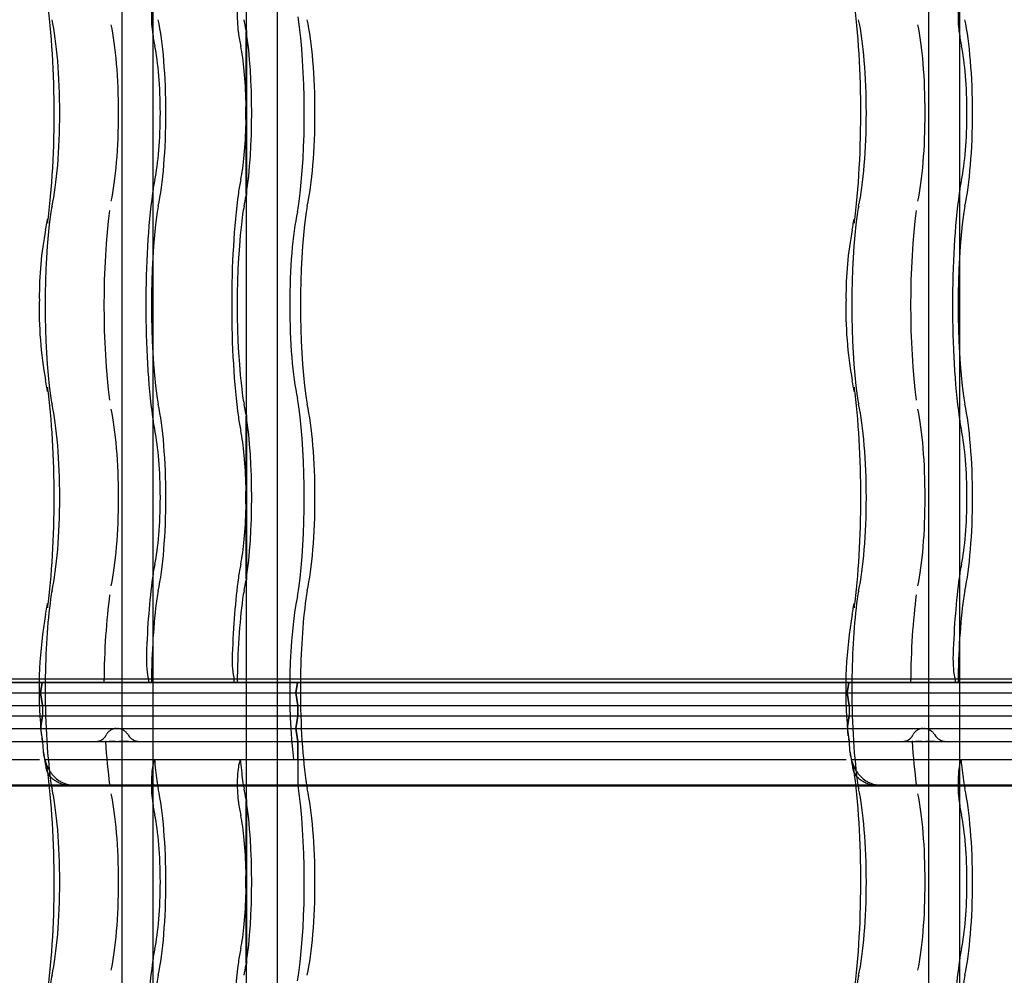
# Model space of a CAD drawing. Units: millimetres. Extents: x -2 to 568, y 1 to 287.
# Drawn here: x 363 to 382, y 146 to 165 of the extents above; entities that cross this region are included whole.
import ezdxf
from ezdxf.lldxf.tags import DXFTag

# ---------------------------------------------------------------- set-up
doc = ezdxf.new("R2010")
doc.units = ezdxf.units.MM
for name, color, linetype in [('Default', 7, 'Continuous'), ('JON_REAKIVI', 7, 'Continuous'), ('ROOV_50X50_01', 7, 'Continuous')]:
    doc.layers.add(name, color=color, linetype=linetype)
tags = doc.linetypes.add('HIDDEN2', pattern=[4.7625, 3.175, -1.5875]).pattern_tags.tags
tags[6:7] = [DXFTag(74, 4), DXFTag(75, 0), DXFTag(340, '0'), DXFTag(46, 0.0), DXFTag(50, 0.0), DXFTag(44, 0.0), DXFTag(45, 0.0)]
tags[4:5] = [DXFTag(74, 4), DXFTag(75, 0), DXFTag(340, '0'), DXFTag(46, 0.0), DXFTag(50, 0.0), DXFTag(44, 0.0), DXFTag(45, 0.0)]

# ---------------------------------------------------------------- blocks, each defined once
blk = doc.blocks.new('SE')
at = {"layer": 'JON_REAKIVI', "color": 7, "linetype": 'HIDDEN2'}
for p, q in [((367.281, 164.344), (367.281, 162.935)), ((367.285, 161.147), (367.285, 164.318)), ((367.296, 161.136), (367.296, 164.329)), ((367.281, 162.531), (367.281, 161.121)), ((367.281, 156.844), (367.281, 155.435)), ((367.285, 153.647), (367.285, 156.818)), ((367.296, 153.636), (367.296, 156.829)), ((367.281, 155.031), (367.281, 153.621)), ((365.376, 151.686), (349.647, 151.686)), ((381.106, 151.686), (365.376, 151.686)), ((365.376, 151.686), (365.376, 151.625)), ((367.05, 151.625), (367.05, 151.686)), ((396.836, 151.686), (381.106, 151.686)), ((381.106, 151.686), (381.106, 151.625)), ((347.576, 151.625), (363.306, 151.625)), ((363.306, 151.625), (349.647, 151.625)), ((363.272, 151.425), (363.306, 151.625)), ((363.306, 151.625), (363.272, 151.425)), ((365.376, 151.625), (363.306, 151.625)), ((363.306, 151.625), (379.035, 151.625)), ((379.035, 151.625), (365.376, 151.625)), ((368.249, 151.425), (368.283, 151.625)), ((368.283, 151.625), (368.249, 151.425)), ((379.002, 151.425), (379.035, 151.625)), ((379.035, 151.625), (379.002, 151.425)), ((381.106, 151.625), (379.035, 151.625)), ((379.035, 151.625), (394.765, 151.625)), ((394.765, 151.625), (381.106, 151.625)), ((347.543, 151.425), (363.272, 151.425)), ((347.543, 151.425), (363.272, 151.425)), ((363.314, 151.175), (363.272, 151.425)), ((363.272, 151.425), (379.002, 151.425)), ((363.272, 151.425), (379.002, 151.425)), ((363.272, 151.425), (363.314, 151.175)), ((368.291, 151.175), (368.249, 151.425)), ((368.249, 151.425), (368.291, 151.175)), ((379.044, 151.175), (379.002, 151.425)), ((379.002, 151.425), (394.732, 151.425)), ((379.002, 151.425), (394.732, 151.425)), ((379.002, 151.425), (379.044, 151.175)), ((347.584, 151.175), (363.314, 151.175)), ((347.584, 151.175), (363.314, 151.175)), ((363.314, 151.175), (363.314, 150.975)), ((363.314, 151.175), (379.044, 151.175)), ((363.314, 151.175), (379.044, 151.175)), ((363.314, 151.175), (363.314, 150.975)), ((368.291, 151.175), (368.291, 150.975)), ((368.291, 150.975), (368.291, 151.175)), ((379.044, 151.175), (379.044, 150.975)), ((379.044, 151.175), (394.773, 151.175)), ((379.044, 151.175), (394.773, 151.175)), ((379.044, 151.175), (379.044, 150.975)), ((347.584, 150.975), (363.314, 150.975)), ((347.584, 150.975), (363.314, 150.975)), ((363.314, 150.975), (363.272, 150.725)), ((363.281, 150.779), (363.314, 150.975)), ((363.314, 150.975), (379.044, 150.975)), ((363.314, 150.975), (379.044, 150.975)), ((368.249, 150.725), (368.291, 150.975)), ((368.291, 150.975), (368.249, 150.725)), ((379.044, 150.975), (379.002, 150.725)), ((379.011, 150.779), (379.044, 150.975)), ((379.044, 150.975), (394.773, 150.975)), ((379.044, 150.975), (394.773, 150.975)), ((347.543, 150.725), (363.272, 150.725)), ((347.547, 150.725), (363.272, 150.725)), ((363.272, 150.725), (379.002, 150.725)), ((363.272, 150.725), (363.314, 150.475)), ((363.277, 150.725), (363.281, 150.779)), ((363.277, 150.725), (379.002, 150.725)), ((368.291, 150.475), (368.249, 150.725)), ((368.249, 150.725), (368.291, 150.475)), ((379.002, 150.725), (394.732, 150.725)), ((379.006, 150.725), (394.732, 150.725)), ((363.314, 150.475), (363.304, 150.534)), ((379.006, 150.703), (379.044, 150.475)), ((379.044, 150.475), (379.034, 150.534)), ((347.584, 150.475), (363.314, 150.475)), ((347.584, 150.475), (363.314, 150.475)), ((363.314, 150.475), (363.314, 150.453)), ((363.314, 150.475), (379.044, 150.475)), ((363.314, 150.475), (379.044, 150.475)), ((363.314, 150.475), (363.314, 150.453)), ((364.553, 150.475), (364.54, 150.475)), ((364.668, 150.475), (364.613, 150.475)), ((364.699, 150.475), (364.668, 150.475)), ((364.732, 150.475), (364.699, 150.475)), ((364.831, 150.475), (364.798, 150.475)), ((364.863, 150.475), (364.831, 150.475)), ((364.92, 150.475), (364.863, 150.475)), ((364.945, 150.475), (364.92, 150.475)), ((364.967, 150.475), (364.945, 150.475)), ((364.989, 150.475), (364.967, 150.475)), ((368.291, 150.475), (368.291, 149.625)), ((368.291, 150.125), (368.291, 150.475)), ((379.044, 150.475), (394.773, 150.475)), ((379.044, 150.475), (394.773, 150.475)), ((379.044, 150.475), (379.044, 150.453)), ((380.282, 150.475), (380.27, 150.475)), ((380.398, 150.475), (380.342, 150.475)), ((380.429, 150.475), (380.398, 150.475)), ((380.461, 150.475), (380.429, 150.475)), ((380.56, 150.475), (380.528, 150.475)), ((380.592, 150.475), (380.56, 150.475)), ((380.65, 150.475), (380.592, 150.475)), ((380.675, 150.475), (380.65, 150.475)), ((380.697, 150.475), (380.675, 150.475)), ((380.719, 150.475), (380.697, 150.475)), ((363.354, 150.125), (363.338, 150.259)), ((365.478, 150.073), (365.493, 150.125)), ((367.167, 150.125), (367.152, 150.073)), ((381.207, 150.073), (381.223, 150.125)), ((363.443, 149.625), (363.906, 149.625)), ((363.445, 149.608), (363.91, 149.608)), ((379.172, 149.625), (379.635, 149.625)), ((379.174, 149.608), (379.639, 149.608)), ((367.281, 149.344), (367.281, 147.935)), ((367.285, 146.147), (367.285, 149.318)), ((367.296, 146.136), (367.296, 149.329)), ((367.281, 147.531), (367.281, 146.121))]:
    blk.add_line(p, q, dxfattribs=at)
at = {"layer": 'JON_REAKIVI', "color": 7, "linetype": 'Continuous'}
for p, q in [((363.272, 150.828), (363.282, 150.678)), ((379.002, 150.828), (379.012, 150.678)), ((379.002, 150.725), (379.006, 150.703)), ((363.282, 150.678), (363.289, 150.584)), ((379.012, 150.678), (379.018, 150.584)), ((348.092, 150.125), (363.255, 150.125)), ((363.354, 150.125), (363.822, 150.125)), ((363.822, 150.125), (378.985, 150.125)), ((379.084, 150.125), (379.551, 150.125)), ((379.551, 150.125), (394.714, 150.125)), ((348.176, 149.625), (363.443, 149.625)), ((348.18, 149.608), (363.445, 149.608)), ((363.906, 149.625), (379.172, 149.625)), ((363.91, 149.608), (379.174, 149.608)), ((379.635, 149.625), (394.902, 149.625)), ((379.639, 149.608), (394.904, 149.608))]:
    blk.add_line(p, q, dxfattribs=at)
at = {"layer": 'JON_REAKIVI', "color": 7, "linetype": 'HIDDEN2'}
for centre, radius, start, end in [((368.839, 162.733), 1.571, 172.6082, 187.3918), ((368.839, 155.233), 1.571, 172.6082, 187.3918), ((364.351, 150.704), 0.229, 269.5607, 333.2698), ((365.206, 150.738), 0.263, 211.4165, 269.284), ((380.08, 150.704), 0.229, 269.5607, 333.2698), ((380.936, 150.738), 0.263, 211.4165, 269.284), ((368.839, 147.733), 1.571, 172.6082, 187.3918)]:
    blk.add_arc(centre, radius, start, end, dxfattribs=at)
at = {"layer": 'JON_REAKIVI', "color": 7, "linetype": 'Continuous'}
for centre, radius, start, end in [((360.22, 161.103), 3.218, 348.3703, 352.1455), ((375.949, 161.103), 3.218, 348.3703, 352.1455), ((370.229, 159.152), 6.98, 169.252, 180.3634), ((385.959, 159.152), 6.98, 169.252, 180.3634), ((370.934, 158.894), 7.687, 178.402, 190.3588), ((386.664, 158.894), 7.687, 178.402, 190.3588), ((360.167, 156.853), 3.272, 7.8855, 11.5986), ((375.896, 156.853), 3.272, 7.8855, 11.5986), ((360.22, 153.603), 3.218, 348.3703, 352.1455), ((375.949, 153.603), 3.218, 348.3703, 352.1455), ((371.61, 151.503), 8.365, 170.0101, 184.6288), ((387.34, 151.503), 8.365, 170.0101, 184.6288), ((366.322, 150.657), 3.02, 187.6098, 194.2179), ((382.052, 150.657), 3.02, 187.6098, 194.2179)]:
    blk.add_arc(centre, radius, start, end, dxfattribs=at)
for centre, major_axis, start_param, end_param in [((362.975, 162.733), (0, -3.387), 0.882642, 2.330826), ((378.704, 162.733), (0, -3.387), 0.882642, 2.330826), ((362.975, 155.233), (0, -3.387), 0.882642, 2.258951), ((378.704, 155.233), (0, -3.387), 0.882642, 2.258951), ((363.537, 151.483), (0, -1.69), -0.975287, -0.91563), ((379.267, 151.483), (0, -1.69), -0.975287, -0.91563), ((362.975, 147.733), (0, -3.387), 0.882642, 2.330826), ((378.704, 147.733), (0, -3.387), 0.882642, 2.330826)]:
    blk.add_ellipse(centre, major_axis=major_axis, ratio=0.16661, start_param=start_param, end_param=end_param, dxfattribs=at)
at = {"layer": 'JON_REAKIVI', "color": 7, "linetype": 'HIDDEN2'}
for centre, major_axis, ratio, start_param, end_param in [((365.518, 164.637), (0, 0.5), 0.16661, 0.508614, 2.250481), ((367.192, 164.637), (0, -0.5), 0.16661, 3.650206, 5.392074), ((381.248, 164.637), (0, 0.5), 0.16661, 0.508614, 2.250481), ((363.266, 162.733), (0, -2.29), 0.16661, 0.652213, 2.48938), ((365.336, 162.733), (0, 2.29), 0.16661, 3.793805, 5.630973), ((367.01, 162.733), (0, 2.29), 0.16661, -0.79056, -0.652213), ((367.952, 162.733), (0, -2.787), 0.16661, 0.882642, 2.308715), ((368.243, 162.733), (0, 2.29), 0.16661, 3.793805, 5.630973), ((378.995, 162.733), (0, -2.29), 0.16661, 0.652213, 2.48938), ((381.066, 162.733), (0, 2.29), 0.16661, 3.793805, 5.630973), ((364.433, 162.733), (0, -2.165), 0.16661, 0.652213, 2.48938), ((380.162, 162.733), (0, -2.165), 0.16661, 0.652213, 2.48938), ((365.899, 166.483), (0, -3.437), 0.16661, -0.891112, -0.882642), ((365.669, 165.348), (0, -1.65), 0.16661, -0.882642, -0.652213), ((367.573, 166.483), (0, -3.437), 0.16661, -0.891112, -0.882642), ((367.343, 165.348), (0, -1.65), 0.16661, -0.882642, -0.652213), ((367.01, 162.733), (0, -2.29), 0.16661, 0.806201, 2.335392), ((381.629, 166.483), (0, -3.437), 0.16661, -0.891113, -0.882643), ((381.399, 165.348), (0, -1.65), 0.16661, -0.882642, -0.652213), ((365.336, 162.733), (0, -1.64), 0.16661, 0.652213, 2.48938), ((367.01, 162.733), (0, 1.64), 0.16661, 4.835919, 5.630973), ((381.066, 162.733), (0, -1.64), 0.16661, 0.652213, 2.48938), ((367.01, 162.733), (0, -1.64), 0.16661, 0.652213, 1.447266), ((365.669, 160.118), (0, 1.65), 0.16661, 0.652213, 0.882642), ((367.343, 160.118), (0, 1.65), 0.16661, 0.652213, 0.882642), ((381.399, 160.118), (0, 1.65), 0.16661, 0.652213, 0.882642), ((365.899, 158.983), (0, -3.437), 0.16661, 4.024234, 5.400544), ((367.573, 158.983), (0, 3.437), 0.16661, 0.882642, 2.258951), ((367.01, 162.733), (0, -2.29), 0.16661, 0.652213, 0.79056), ((381.629, 158.983), (0, -3.437), 0.16661, 4.024234, 5.400544), ((363.598, 160.118), (0, 1), 0.16661, 0.652213, 0.882642), ((365.669, 160.118), (0, 1), 0.16661, 0.652213, 0.882642), ((367.343, 160.118), (0, 1), 0.16661, 0.652213, 0.882642), ((368.182, 161.598), (0, -1), 0.16661, 0.652213, 0.882642), ((368.575, 160.118), (0, 1), 0.16661, 0.652213, 0.882642), ((379.328, 160.118), (0, 1), 0.16661, 0.652213, 0.882642), ((381.399, 160.118), (0, 1), 0.16661, 0.652213, 0.882642), ((363.828, 158.983), (0, -2.787), 0.16661, 4.024234, 5.400544), ((364.995, 158.983), (0, -2.912), 0.16661, 4.024234, 5.400544), ((365.899, 158.983), (0, 2.787), 0.16661, 0.882642, 2.258951), ((367.573, 158.983), (0, -2.787), 0.16661, 4.024234, 5.400544), ((368.514, 158.983), (0, -2.29), 0.16661, 3.793805, 5.630973), ((368.805, 158.983), (0, 2.787), 0.16661, 0.882642, 2.258951), ((379.558, 158.983), (0, -2.787), 0.16661, 4.024234, 5.400544), ((380.725, 158.983), (0, -2.912), 0.16661, 4.024234, 5.400544), ((381.629, 158.983), (0, 2.787), 0.16661, 0.882642, 2.258951), ((364.002, 160.581), (0.594, -0.081), 0.626236, 3.135636, 3.356957), ((379.732, 160.581), (0.594, -0.081), 0.626236, 3.135636, 3.356957), ((364.002, 157.384), (0.594, 0.081), 0.626236, 2.926229, 3.145299), ((379.732, 157.384), (0.594, 0.081), 0.626236, 2.926229, 3.145299), ((363.598, 157.848), (0, -1), 0.16661, -0.882642, -0.652213), ((365.669, 157.848), (0, -1), 0.16661, -0.882642, -0.652213), ((367.343, 157.848), (0, -1), 0.16661, -0.882642, -0.652213), ((368.182, 156.368), (0, 1), 0.16661, -0.882642, -0.652213), ((368.575, 157.848), (0, -1), 0.16661, -0.882642, -0.652213), ((379.328, 157.848), (0, -1), 0.16661, -0.882642, -0.652213), ((381.399, 157.848), (0, -1), 0.16661, -0.882642, -0.652213), ((363.266, 155.233), (0, -2.29), 0.16661, 0.652213, 2.48938), ((364.433, 155.233), (0, -2.165), 0.16661, 0.652213, 2.48938), ((365.336, 155.233), (0, 2.29), 0.16661, 3.793805, 5.630973), ((367.01, 155.233), (0, 2.29), 0.16661, -0.79056, -0.652213), ((367.952, 155.233), (0, -2.787), 0.16661, 0.882642, 2.258951), ((368.243, 155.233), (0, 2.29), 0.16661, 3.793805, 5.630973), ((378.995, 155.233), (0, -2.29), 0.16661, 0.652213, 2.48938), ((380.162, 155.233), (0, -2.165), 0.16661, 0.652213, 2.48938), ((381.066, 155.233), (0, 2.29), 0.16661, 3.793805, 5.630973), ((365.669, 157.848), (0, -1.65), 0.16661, -0.882642, -0.652213), ((367.343, 157.848), (0, -1.65), 0.16661, -0.882642, -0.652213), ((367.01, 155.233), (0, -2.29), 0.16661, 0.806201, 2.335392), ((381.399, 157.848), (0, -1.65), 0.16661, -0.882642, -0.652213), ((365.336, 155.233), (0, -1.64), 0.16661, 0.652213, 2.48938), ((367.01, 155.233), (0, 1.64), 0.16661, 4.835919, 5.630973), ((381.066, 155.233), (0, -1.64), 0.16661, 0.652213, 2.48938), ((367.01, 155.233), (0, -1.64), 0.16661, 0.652213, 1.447266), ((365.669, 152.618), (0, 1.65), 0.16661, 0.652213, 0.882642), ((367.343, 152.618), (0, 1.65), 0.16661, 0.652213, 0.882642), ((381.399, 152.618), (0, 1.65), 0.16661, 0.652213, 0.882642), ((365.899, 151.483), (0, 3.437), 0.16661, 0.882642, 1.368316), ((367.573, 151.483), (0, 3.437), 0.16661, 0.882642, 1.368316), ((367.01, 155.233), (0, -2.29), 0.16661, 0.652213, 0.79056), ((381.629, 151.483), (0, 3.437), 0.16661, 0.882642, 1.368316), ((363.598, 152.618), (0, 1), 0.16661, 0.652213, 0.882642), ((365.669, 152.618), (0, 1), 0.16661, 0.652213, 0.882642), ((367.343, 152.618), (0, 1), 0.16661, 0.652213, 0.882642), ((368.182, 154.098), (0, -1), 0.16661, 0.652213, 0.882642), ((368.575, 152.618), (0, 1), 0.16661, 0.652213, 0.882642), ((379.328, 152.618), (0, 1), 0.16661, 0.652213, 0.882642), ((381.399, 152.618), (0, 1), 0.16661, 0.652213, 0.882642), ((363.828, 151.483), (0, 2.787), 0.16661, 0.882642, 1.519541), ((364.995, 151.483), (0, 2.912), 0.16661, 0.882642, 1.521743), ((365.899, 151.483), (0, 2.787), 0.16661, 0.882642, 1.519541), ((367.573, 151.483), (0, 2.787), 0.16661, 0.882642, 1.519541), ((368.514, 151.483), (0, -2.29), 0.16661, 3.793805, 5.346633), ((368.805, 151.483), (0, 2.787), 0.16661, 0.882642, 1.519541), ((379.558, 151.483), (0, 2.787), 0.16661, 0.882642, 1.519541), ((380.725, 151.483), (0, 2.912), 0.16661, 0.882642, 1.521743), ((381.629, 151.483), (0, 2.787), 0.16661, 0.882642, 1.519541), ((364.002, 153.081), (0.594, -0.081), 0.626236, 3.135636, 3.356957), ((379.732, 153.081), (0.594, -0.081), 0.626236, 3.135636, 3.356957), ((365.412, 152.083), (0, 0.45), 0.16661, 1.368316, 2.653501), ((367.085, 152.083), (0, -0.45), 0.16661, 4.509909, 5.795094), ((381.141, 152.083), (0, 0.45), 0.16661, 1.368316, 2.653501), ((363.828, 151.483), (0, -2.787), 0.16661, 4.661134, 5.400544), ((368.805, 151.483), (0, 2.787), 0.16661, 1.519541, 2.258951), ((379.558, 151.483), (0, -2.787), 0.16661, 4.661134, 5.400544), ((364.995, 151.483), (0, -2.912), 0.16661, -1.217626, -0.882642), ((380.725, 151.483), (0, -2.912), 0.16661, -1.217626, -0.882642), ((365.518, 149.637), (0, 0.5), 0.16661, 0.508614, 2.250481), ((365.899, 151.483), (0, -2.787), 0.16661, -1.062183, -0.882642), ((367.192, 149.637), (0, -0.5), 0.16661, 3.650206, 5.392074), ((367.573, 151.483), (0, -2.787), 0.16661, -1.062183, -0.882642), ((381.248, 149.637), (0, 0.5), 0.16661, 0.508614, 2.250481), ((381.629, 151.483), (0, -2.787), 0.16661, -1.062183, -0.882642), ((363.598, 150.348), (0, -1), 0.16661, -0.882642, -0.652213), ((365.669, 150.348), (0, -1), 0.16661, -0.882642, -0.652213), ((367.343, 150.348), (0, -1), 0.16661, -0.882642, -0.652213), ((368.514, 151.483), (0, -2.29), 0.16661, -0.625154, -0.611758), ((367.952, 147.733), (0, -2.787), 0.16661, 0.882642, 2.308715), ((368.575, 150.348), (0, -1), 0.16661, -0.882642, -0.652213), ((379.328, 150.348), (0, -1), 0.16661, -0.882642, -0.652213), ((381.399, 150.348), (0, -1), 0.16661, -0.882642, -0.652213), ((363.266, 147.733), (0, -2.29), 0.16661, 0.652213, 2.48938), ((364.433, 147.733), (0, -2.165), 0.16661, 0.652213, 2.48938), ((365.336, 147.733), (0, 2.29), 0.16661, 3.793805, 5.630973), ((367.01, 147.733), (0, 2.29), 0.16661, -0.79056, -0.652213), ((368.243, 147.733), (0, 2.29), 0.16661, 3.793805, 5.630973), ((378.995, 147.733), (0, -2.29), 0.16661, 0.652213, 2.48938), ((380.162, 147.733), (0, -2.165), 0.16661, 0.652213, 2.48938), ((381.066, 147.733), (0, 2.29), 0.16661, 3.793805, 5.630973), ((365.899, 151.483), (0, -3.437), 0.16661, -0.891113, -0.882643), ((365.669, 150.348), (0, -1.65), 0.16661, -0.882642, -0.652213), ((367.573, 151.483), (0, -3.437), 0.16661, -0.891112, -0.882642), ((367.343, 150.348), (0, -1.65), 0.16661, -0.882642, -0.652213), ((367.01, 147.733), (0, -2.29), 0.16661, 0.806201, 2.335392), ((381.629, 151.483), (0, -3.437), 0.16661, -0.891113, -0.882643), ((381.399, 150.348), (0, -1.65), 0.16661, -0.882642, -0.652213), ((365.336, 147.733), (0, -1.64), 0.16661, 0.652213, 2.48938), ((367.01, 147.733), (0, 1.64), 0.16661, 4.835919, 5.630973), ((381.066, 147.733), (0, -1.64), 0.16661, 0.652213, 2.48938), ((367.01, 147.733), (0, -1.64), 0.16661, 0.652213, 1.447266), ((365.669, 145.118), (0, 1.65), 0.16661, 0.652213, 0.882642), ((367.343, 145.118), (0, 1.65), 0.16661, 0.652213, 0.882642), ((381.399, 145.118), (0, 1.65), 0.16661, 0.652213, 0.882642), ((365.899, 143.983), (0, -3.437), 0.16661, 4.024234, 5.400544), ((367.573, 143.983), (0, 3.437), 0.16661, 0.882642, 2.258951), ((367.01, 147.733), (0, -2.29), 0.16661, 0.652213, 0.79056), ((381.629, 143.983), (0, -3.437), 0.16661, 4.024234, 5.400544), ((368.182, 146.598), (0, -1), 0.16661, 0.652213, 0.882642), ((363.598, 145.118), (0, 1), 0.16661, 0.652213, 0.882642), ((365.669, 145.118), (0, 1), 0.16661, 0.652213, 0.882642), ((379.328, 145.118), (0, 1), 0.16661, 0.652213, 0.882642), ((381.399, 145.118), (0, 1), 0.16661, 0.652213, 0.882642)]:
    blk.add_ellipse(centre, major_axis=major_axis, ratio=ratio, start_param=start_param, end_param=end_param, dxfattribs=at)
for points, knots in [([(367.285, 164.318), (367.287, 164.318), (367.288, 164.318), (367.289, 164.319), (367.29, 164.319), (367.29, 164.319), (367.291, 164.32), (367.292, 164.32), (367.293, 164.321), (367.294, 164.322), (367.295, 164.324), (367.295, 164.325), (367.296, 164.327), (367.296, 164.329), (367.296, 164.331), (367.295, 164.333), (367.295, 164.335), (367.294, 164.337), (367.292, 164.339), (367.291, 164.34), (367.29, 164.341), (367.289, 164.341), (367.288, 164.342), (367.287, 164.343), (367.286, 164.343), (367.285, 164.343), (367.284, 164.344), (367.283, 164.344), (367.282, 164.344), (367.282, 164.344), (367.281, 164.344)], [0, 0, 0, 0, 0.068522, 0.068522, 0.068522, 0.136441, 0.136441, 0.136441, 0.234107, 0.234107, 0.234107, 0.372419, 0.372419, 0.372419, 0.54858, 0.54858, 0.54858, 0.725993, 0.725993, 0.725993, 0.82826, 0.82826, 0.82826, 0.908046, 0.908046, 0.908046, 0.973558, 0.973558, 0.973558, 1, 1, 1, 1]), ([(367.281, 161.121), (367.282, 161.121), (367.283, 161.122), (367.285, 161.122), (367.286, 161.122), (367.287, 161.123), (367.288, 161.123), (367.289, 161.124), (367.29, 161.125), (367.291, 161.126), (367.292, 161.127), (367.293, 161.128), (367.294, 161.13), (367.295, 161.132), (367.296, 161.134), (367.296, 161.136), (367.296, 161.138), (367.296, 161.14), (367.295, 161.142), (367.294, 161.143), (367.293, 161.144), (367.292, 161.145), (367.292, 161.145), (367.291, 161.146), (367.29, 161.146), (367.289, 161.147), (367.288, 161.147), (367.287, 161.147), (367.286, 161.147), (367.286, 161.147), (367.285, 161.147)], [0, 0, 0, 0, 0.069067, 0.069067, 0.069067, 0.137561, 0.137561, 0.137561, 0.234757, 0.234757, 0.234757, 0.371053, 0.371053, 0.371053, 0.545965, 0.545965, 0.545965, 0.722309, 0.722309, 0.722309, 0.826391, 0.826391, 0.826391, 0.906499, 0.906499, 0.906499, 0.971497, 0.971497, 0.971497, 1, 1, 1, 1]), ([(367.285, 156.818), (367.287, 156.818), (367.288, 156.818), (367.289, 156.819), (367.29, 156.819), (367.29, 156.819), (367.291, 156.82), (367.292, 156.82), (367.293, 156.821), (367.294, 156.822), (367.295, 156.824), (367.295, 156.825), (367.296, 156.827), (367.296, 156.829), (367.296, 156.831), (367.295, 156.833), (367.295, 156.835), (367.294, 156.837), (367.292, 156.839), (367.291, 156.84), (367.29, 156.841), (367.289, 156.841), (367.288, 156.842), (367.287, 156.843), (367.286, 156.843), (367.285, 156.843), (367.284, 156.844), (367.283, 156.844), (367.282, 156.844), (367.282, 156.844), (367.281, 156.844)], [0, 0, 0, 0, 0.068522, 0.068522, 0.068522, 0.136441, 0.136441, 0.136441, 0.234107, 0.234107, 0.234107, 0.372419, 0.372419, 0.372419, 0.54858, 0.54858, 0.54858, 0.725993, 0.725993, 0.725993, 0.82826, 0.82826, 0.82826, 0.908046, 0.908046, 0.908046, 0.973558, 0.973558, 0.973558, 1, 1, 1, 1]), ([(367.281, 153.621), (367.282, 153.621), (367.283, 153.622), (367.285, 153.622), (367.286, 153.622), (367.287, 153.623), (367.288, 153.623), (367.289, 153.624), (367.29, 153.625), (367.291, 153.626), (367.292, 153.627), (367.293, 153.628), (367.294, 153.63), (367.295, 153.632), (367.296, 153.634), (367.296, 153.636), (367.296, 153.638), (367.296, 153.64), (367.295, 153.642), (367.294, 153.643), (367.293, 153.644), (367.292, 153.645), (367.292, 153.645), (367.291, 153.646), (367.29, 153.646), (367.289, 153.647), (367.288, 153.647), (367.287, 153.647), (367.286, 153.647), (367.286, 153.647), (367.285, 153.647)], [0, 0, 0, 0, 0.069067, 0.069067, 0.069067, 0.137561, 0.137561, 0.137561, 0.234757, 0.234757, 0.234757, 0.371053, 0.371053, 0.371053, 0.545965, 0.545965, 0.545965, 0.722309, 0.722309, 0.722309, 0.826391, 0.826391, 0.826391, 0.906499, 0.906499, 0.906499, 0.971497, 0.971497, 0.971497, 1, 1, 1, 1]), ([(364.75, 150.728), (364.732, 150.727), (364.715, 150.724), (364.687, 150.716), (364.677, 150.713), (364.657, 150.704), (364.648, 150.699), (364.63, 150.688), (364.621, 150.681), (364.605, 150.668), (364.597, 150.661), (364.576, 150.637), (364.564, 150.62), (364.555, 150.601)], [0.5223653, 0.5223653, 0.5223653, 0.5223653, 0.625, 0.625, 0.6875, 0.6875, 0.75, 0.75, 0.8125, 0.8125, 0.875, 0.875, 1, 1, 1, 1]), ([(364.982, 150.601), (364.97, 150.62), (364.957, 150.637), (364.933, 150.66), (364.925, 150.668), (364.907, 150.681), (364.898, 150.687), (364.879, 150.699), (364.869, 150.704), (364.848, 150.712), (364.838, 150.716), (364.817, 150.722), (364.806, 150.724), (364.791, 150.726), (364.787, 150.727), (364.783, 150.727)], [0, 0, 0, 0, 0.125, 0.125, 0.1875, 0.1875, 0.25, 0.25, 0.3125, 0.3125, 0.375, 0.375, 0.4375, 0.4375, 0.4599429, 0.4599429, 0.4599429, 0.4599429]), ([(380.48, 150.728), (380.462, 150.727), (380.444, 150.724), (380.417, 150.716), (380.407, 150.713), (380.387, 150.704), (380.378, 150.699), (380.36, 150.688), (380.351, 150.681), (380.335, 150.668), (380.327, 150.661), (380.306, 150.637), (380.294, 150.62), (380.284, 150.601)], [0.5223653, 0.5223653, 0.5223653, 0.5223653, 0.625, 0.625, 0.6875, 0.6875, 0.75, 0.75, 0.8125, 0.8125, 0.875, 0.875, 1, 1, 1, 1]), ([(380.711, 150.601), (380.7, 150.62), (380.686, 150.637), (380.663, 150.66), (380.654, 150.668), (380.637, 150.681), (380.627, 150.687), (380.608, 150.699), (380.599, 150.704), (380.578, 150.712), (380.567, 150.716), (380.546, 150.722), (380.535, 150.724), (380.521, 150.726), (380.517, 150.727), (380.513, 150.727)], [0, 0, 0, 0, 0.125, 0.125, 0.1875, 0.1875, 0.25, 0.25, 0.3125, 0.3125, 0.375, 0.375, 0.4375, 0.4375, 0.4599429, 0.4599429, 0.4599429, 0.4599429]), ([(363.91, 149.608), (363.871, 149.608), (363.833, 149.611), (363.777, 149.619), (363.759, 149.623), (363.723, 149.632), (363.705, 149.637), (363.654, 149.654), (363.622, 149.668), (363.577, 149.693), (363.563, 149.702), (363.535, 149.721), (363.523, 149.731), (363.486, 149.762), (363.465, 149.785), (363.438, 149.823), (363.43, 149.836), (363.416, 149.862), (363.403, 149.889), (363.394, 149.917), (363.387, 149.946), (363.384, 149.961), (363.381, 149.991), (363.38, 150.006), (363.38, 150.028), (363.381, 150.036), (363.382, 150.051), (363.383, 150.059), (363.384, 150.066)], [0, 0, 0, 0, 0.125, 0.125, 0.1875, 0.1875, 0.25, 0.25, 0.375, 0.375, 0.4375, 0.4375, 0.5, 0.5, 0.625, 0.625, 0.6875, 0.6875, 0.75, 0.8125, 0.8125, 0.875, 0.875, 0.9375, 0.9375, 0.96875, 0.96875, 1, 1, 1, 1]), ([(379.639, 149.608), (379.6, 149.608), (379.562, 149.611), (379.507, 149.619), (379.488, 149.623), (379.452, 149.632), (379.435, 149.637), (379.383, 149.654), (379.351, 149.668), (379.307, 149.693), (379.292, 149.702), (379.265, 149.721), (379.252, 149.731), (379.216, 149.762), (379.195, 149.785), (379.168, 149.823), (379.16, 149.836), (379.145, 149.862), (379.133, 149.889), (379.124, 149.917), (379.116, 149.946), (379.114, 149.961), (379.11, 149.991), (379.11, 150.006), (379.11, 150.028), (379.11, 150.036), (379.111, 150.051), (379.112, 150.059), (379.113, 150.066)], [0, 0, 0, 0, 0.125, 0.125, 0.1875, 0.1875, 0.25, 0.25, 0.375, 0.375, 0.4375, 0.4375, 0.5, 0.5, 0.625, 0.625, 0.6875, 0.6875, 0.75, 0.8125, 0.8125, 0.875, 0.875, 0.9375, 0.9375, 0.96875, 0.96875, 1, 1, 1, 1]), ([(367.285, 149.318), (367.287, 149.318), (367.288, 149.318), (367.289, 149.319), (367.29, 149.319), (367.29, 149.319), (367.291, 149.32), (367.292, 149.32), (367.293, 149.321), (367.294, 149.322), (367.295, 149.324), (367.295, 149.325), (367.296, 149.327), (367.296, 149.329), (367.296, 149.331), (367.295, 149.333), (367.295, 149.335), (367.294, 149.337), (367.292, 149.339), (367.291, 149.34), (367.29, 149.341), (367.289, 149.341), (367.288, 149.342), (367.287, 149.343), (367.286, 149.343), (367.285, 149.343), (367.284, 149.344), (367.283, 149.344), (367.282, 149.344), (367.282, 149.344), (367.281, 149.344)], [0, 0, 0, 0, 0.068522, 0.068522, 0.068522, 0.136441, 0.136441, 0.136441, 0.234107, 0.234107, 0.234107, 0.372419, 0.372419, 0.372419, 0.54858, 0.54858, 0.54858, 0.725993, 0.725993, 0.725993, 0.82826, 0.82826, 0.82826, 0.908046, 0.908046, 0.908046, 0.973558, 0.973558, 0.973558, 1, 1, 1, 1]), ([(367.281, 146.121), (367.282, 146.121), (367.283, 146.122), (367.285, 146.122), (367.286, 146.122), (367.287, 146.123), (367.288, 146.123), (367.289, 146.124), (367.29, 146.125), (367.291, 146.126), (367.292, 146.127), (367.293, 146.128), (367.294, 146.13), (367.295, 146.132), (367.296, 146.134), (367.296, 146.136), (367.296, 146.138), (367.296, 146.14), (367.295, 146.142), (367.294, 146.143), (367.293, 146.144), (367.292, 146.145), (367.292, 146.145), (367.291, 146.146), (367.29, 146.146), (367.289, 146.147), (367.288, 146.147), (367.287, 146.147), (367.286, 146.147), (367.286, 146.147), (367.285, 146.147)], [0, 0, 0, 0, 0.069067, 0.069067, 0.069067, 0.137561, 0.137561, 0.137561, 0.234757, 0.234757, 0.234757, 0.371053, 0.371053, 0.371053, 0.545965, 0.545965, 0.545965, 0.722309, 0.722309, 0.722309, 0.826391, 0.826391, 0.826391, 0.906499, 0.906499, 0.906499, 0.971497, 0.971497, 0.971497, 1, 1, 1, 1])]:
    blk.add_open_spline(points, degree=3, knots=knots, dxfattribs=at)
for points in [[(363.314, 150.453), (363.314, 150.387), (363.318, 150.321), (363.327, 150.257)], [(379.044, 150.453), (379.044, 150.387), (379.048, 150.321), (379.057, 150.257)]]:
    blk.add_open_spline(points, degree=3, dxfattribs=at)
at = {"layer": 'JON_REAKIVI', "color": 7, "linetype": 'Continuous'}
for points in [[(363.327, 150.257), (363.331, 150.228), (363.336, 150.2), (363.353, 150.126), (363.366, 150.081), (363.4, 149.992), (363.421, 149.949), (363.458, 149.888), (363.471, 149.869), (363.5, 149.831), (363.515, 149.813), (363.563, 149.761), (363.599, 149.731), (363.659, 149.693), (363.68, 149.681), (363.722, 149.661), (363.744, 149.653), (363.789, 149.639), (363.811, 149.634), (363.858, 149.627), (363.882, 149.625), (363.906, 149.625)], [(379.057, 150.257), (379.061, 150.228), (379.066, 150.2), (379.082, 150.126), (379.096, 150.081), (379.13, 149.992), (379.15, 149.949), (379.187, 149.888), (379.2, 149.869), (379.229, 149.831), (379.244, 149.813), (379.293, 149.761), (379.329, 149.731), (379.388, 149.693), (379.409, 149.681), (379.452, 149.661), (379.474, 149.653), (379.518, 149.639), (379.541, 149.634), (379.588, 149.627), (379.611, 149.625), (379.635, 149.625)]]:
    blk.add_open_spline(points, degree=3, knots=[0.1735372, 0.1735372, 0.1735372, 0.1735372, 0.25, 0.25, 0.375, 0.375, 0.5, 0.5, 0.5625, 0.5625, 0.625, 0.625, 0.75, 0.75, 0.8125, 0.8125, 0.875, 0.875, 0.9375, 0.9375, 1, 1, 1, 1], dxfattribs=at)
at = {"layer": 'ROOV_50X50_01', "color": 7, "linetype": 'HIDDEN2'}
for p, q in [((365.462, 271.875), (365.462, 29.875)), ((381.192, 271.875), (381.192, 29.875)), ((364.858, 271.625), (364.858, 29.875)), ((367.283, 271.625), (367.283, 29.875)), ((367.888, 271.625), (367.888, 29.875)), ((380.587, 271.625), (380.587, 29.875))]:
    blk.add_line(p, q, dxfattribs=at)

msp = doc.modelspace()

# ---------------------------------------------------------------- block references
at = {"layer": 'Default'}
msp.add_blockref('SE', (0, 0), dxfattribs=at)

doc.saveas('drawing.dxf')
